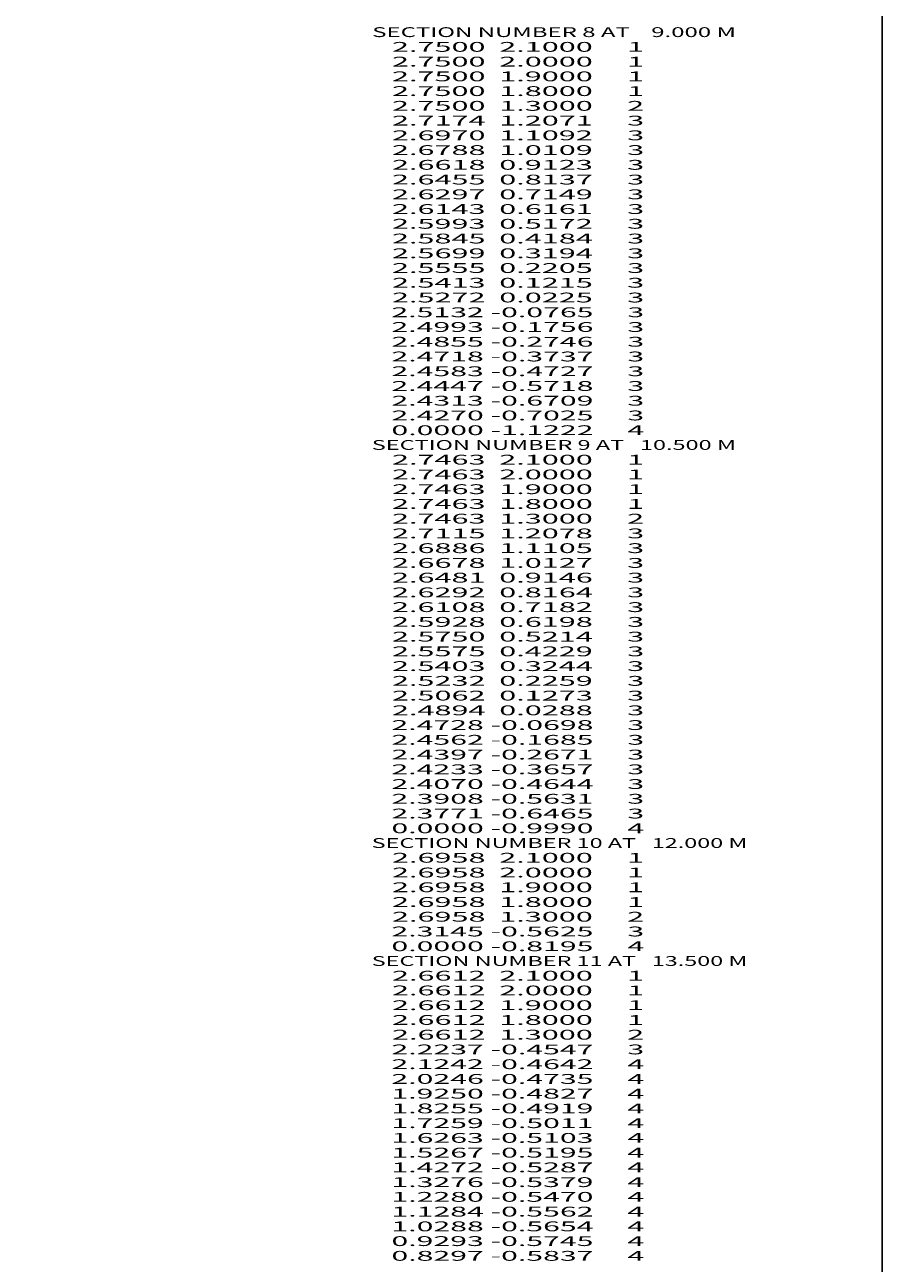
# Model space of a CAD drawing. Extents: x -3084 to 142, y -657 to 1006.
# Drawn here: x -32 to 142, y -403 to -151 of the extents above; entities that cross this region are included whole.
import ezdxf
from ezdxf.enums import TextEntityAlignment as Align

# ---------------------------------------------------------------- set-up
doc = ezdxf.new("R2010")
doc.units = 0
doc.header["$MEASUREMENT"] = 0
doc.layers.get('0').update_dxf_attribs({"linetype": 'CONTINUOUS'})

msp = doc.modelspace()

# ---------------------------------------------------------------- linework, layer by layer
at = {"color": 150, "linetype": 'CONTINUOUS', "ltscale": 2, "flags": 128}
msp.add_lwpolyline([(-3083.863303, 1006.220465), (142.259306, 1006.220465), (142.259306, -657.106122), (-3083.863303, -657.106122), (-3083.863303, 1006.220465)], dxfattribs=at)

# ---------------------------------------------------------------- texts
at = {"color": 7}
for s, p, p2 in [('    SECTION NUMBER 8 AT    9.000 M', (34.175305, -153.415178), (112.508641, -153.415178)), ('      2.7500  2.1000     1', (34.175305, -156.415178), (93.841973, -156.415178)), ('      2.7500  2.0000     1', (34.175305, -159.415178), (93.841973, -159.415178)), ('      2.7500  1.9000     1', (34.175305, -162.415178), (93.841973, -162.415178)), ('      2.7500  1.8000     1', (34.175305, -165.415178), (93.841973, -165.415178)), ('      2.7500  1.3000     2', (34.175305, -168.415178), (93.841973, -168.415178)), ('      2.7174  1.2071     3', (34.175305, -171.415178), (93.841973, -171.415178)), ('      2.6970  1.1092     3', (34.175305, -174.415178), (93.841973, -174.415178)), ('      2.6788  1.0109     3', (34.175305, -177.415178), (93.841973, -177.415178)), ('      2.6618  0.9123     3', (34.175305, -180.415178), (93.841973, -180.415178)), ('      2.6455  0.8137     3', (34.175305, -183.415178), (93.841973, -183.415178)), ('      2.6297  0.7149     3', (34.175305, -186.415178), (93.841973, -186.415178)), ('      2.6143  0.6161     3', (34.175305, -189.415178), (93.841973, -189.415178)), ('      2.5993  0.5172     3', (34.175305, -192.415178), (93.841973, -192.415178)), ('      2.5845  0.4184     3', (34.175305, -195.415178), (93.841973, -195.415178)), ('      2.5699  0.3194     3', (34.175305, -198.415178), (93.841973, -198.415178)), ('      2.5555  0.2205     3', (34.175305, -201.415178), (93.841973, -201.415178)), ('      2.5413  0.1215     3', (34.175305, -204.415178), (93.841973, -204.415178)), ('      2.5272  0.0225     3', (34.175305, -207.415178), (93.841973, -207.415178)), ('      2.5132 -0.0765     3', (34.175305, -210.415178), (93.841973, -210.415178)), ('      2.4993 -0.1756     3', (34.175305, -213.415178), (93.841973, -213.415178)), ('      2.4855 -0.2746     3', (34.175305, -216.415178), (93.841973, -216.415178)), ('      2.4718 -0.3737     3', (34.175305, -219.415178), (93.841973, -219.415178)), ('      2.4583 -0.4727     3', (34.175305, -222.415178), (93.841973, -222.415178)), ('      2.4447 -0.5718     3', (34.175305, -225.415178), (93.841973, -225.415178)), ('      2.4313 -0.6709     3', (34.175305, -228.415178), (93.841973, -228.415178)), ('      2.4270 -0.7025     3', (34.175305, -231.415178), (93.841973, -231.415178)), ('      0.0000 -1.1222     4', (34.175305, -234.415178), (93.841973, -234.415178)), ('    SECTION NUMBER 9 AT   10.500 M', (34.175305, -237.415178), (112.508641, -237.415178)), ('      2.7463  2.1000     1', (34.175305, -240.415178), (93.841973, -240.415178)), ('      2.7463  2.0000     1', (34.175305, -243.415178), (93.841973, -243.415178)), ('      2.7463  1.9000     1', (34.175305, -246.415178), (93.841973, -246.415178)), ('      2.7463  1.8000     1', (34.175305, -249.415178), (93.841973, -249.415178)), ('      2.7463  1.3000     2', (34.175305, -252.415178), (93.841973, -252.415178)), ('      2.7115  1.2078     3', (34.175305, -255.415178), (93.841973, -255.415178)), ('      2.6886  1.1105     3', (34.175305, -258.415178), (93.841973, -258.415178)), ('      2.6678  1.0127     3', (34.175305, -261.415178), (93.841973, -261.415178)), ('      2.6481  0.9146     3', (34.175305, -264.415178), (93.841973, -264.415178)), ('      2.6292  0.8164     3', (34.175305, -267.415178), (93.841973, -267.415178)), ('      2.6108  0.7182     3', (34.175305, -270.415178), (93.841973, -270.415178)), ('      2.5928  0.6198     3', (34.175305, -273.415178), (93.841973, -273.415178)), ('      2.5750  0.5214     3', (34.175305, -276.415178), (93.841973, -276.415178)), ('      2.5575  0.4229     3', (34.175305, -279.415178), (93.841973, -279.415178)), ('      2.5403  0.3244     3', (34.175305, -282.415178), (93.841973, -282.415178)), ('      2.5232  0.2259     3', (34.175305, -285.415178), (93.841973, -285.415178)), ('      2.5062  0.1273     3', (34.175305, -288.415178), (93.841973, -288.415178)), ('      2.4894  0.0288     3', (34.175305, -291.415178), (93.841973, -291.415178)), ('      2.4728 -0.0698     3', (34.175305, -294.415178), (93.841973, -294.415178)), ('      2.4562 -0.1685     3', (34.175305, -297.415178), (93.841973, -297.415178)), ('      2.4397 -0.2671     3', (34.175305, -300.415178), (93.841973, -300.415178)), ('      2.4233 -0.3657     3', (34.175305, -303.415178), (93.841973, -303.415178)), ('      2.4070 -0.4644     3', (34.175305, -306.415178), (93.841973, -306.415178)), ('      2.3908 -0.5631     3', (34.175305, -309.415178), (93.841973, -309.415178)), ('      2.3771 -0.6465     3', (34.175305, -312.415178), (93.841973, -312.415178)), ('      0.0000 -0.9990     4', (34.175305, -315.415178), (93.841973, -315.415178)), ('    SECTION NUMBER 10 AT   12.000 M', (34.175305, -318.415178), (114.841977, -318.415178)), ('      2.6958  2.1000     1', (34.175305, -321.415178), (93.841973, -321.415178)), ('      2.6958  2.0000     1', (34.175305, -324.415178), (93.841973, -324.415178)), ('      2.6958  1.9000     1', (34.175305, -327.415178), (93.841973, -327.415178)), ('      2.6958  1.8000     1', (34.175305, -330.415178), (93.841973, -330.415178)), ('      2.6958  1.3000     2', (34.175305, -333.415178), (93.841973, -333.415178)), ('      2.3145 -0.5625     3', (34.175305, -336.415178), (93.841973, -336.415178)), ('      0.0000 -0.8195     4', (34.175305, -339.415178), (93.841973, -339.415178)), ('    SECTION NUMBER 11 AT   13.500 M', (34.175305, -342.415178), (114.841977, -342.415178)), ('      2.6612  2.1000     1', (34.175305, -345.415178), (93.841973, -345.415178)), ('      2.6612  2.0000     1', (34.175305, -348.415178), (93.841973, -348.415178)), ('      2.6612  1.9000     1', (34.175305, -351.415178), (93.841973, -351.415178)), ('      2.6612  1.8000     1', (34.175305, -354.415178), (93.841973, -354.415178)), ('      2.6612  1.3000     2', (34.175305, -357.415178), (93.841973, -357.415178)), ('      2.2237 -0.4547     3', (34.175305, -360.415178), (93.841973, -360.415178)), ('      2.1242 -0.4642     4', (34.175305, -363.415178), (93.841973, -363.415178)), ('      2.0246 -0.4735     4', (34.175305, -366.415178), (93.841973, -366.415178)), ('      1.9250 -0.4827     4', (34.175305, -369.415178), (93.841973, -369.415178)), ('      1.8255 -0.4919     4', (34.175305, -372.415178), (93.841973, -372.415178)), ('      1.7259 -0.5011     4', (34.175305, -375.415178), (93.841973, -375.415178)), ('      1.6263 -0.5103     4', (34.175305, -378.415178), (93.841973, -378.415178)), ('      1.5267 -0.5195     4', (34.175305, -381.415178), (93.841973, -381.415178)), ('      1.4272 -0.5287     4', (34.175305, -384.415178), (93.841973, -384.415178)), ('      1.3276 -0.5379     4', (34.175305, -387.415178), (93.841973, -387.415178)), ('      1.2280 -0.5470     4', (34.175305, -390.415178), (93.841973, -390.415178)), ('      1.1284 -0.5562     4', (34.175305, -393.415178), (93.841973, -393.415178)), ('      1.0288 -0.5654     4', (34.175305, -396.415178), (93.841973, -396.415178)), ('      0.9293 -0.5745     4', (34.175305, -399.415178), (93.841973, -399.415178)), ('      0.8297 -0.5837     4', (34.175305, -402.415178), (93.841973, -402.415178))]:
    e = msp.add_text(s, height=2, dxfattribs=at)
    e.set_placement(p, p2, align=Align.FIT)
    e.dxf.unprotected_set("ltscale", 0)

doc.saveas('drawing.dxf')
